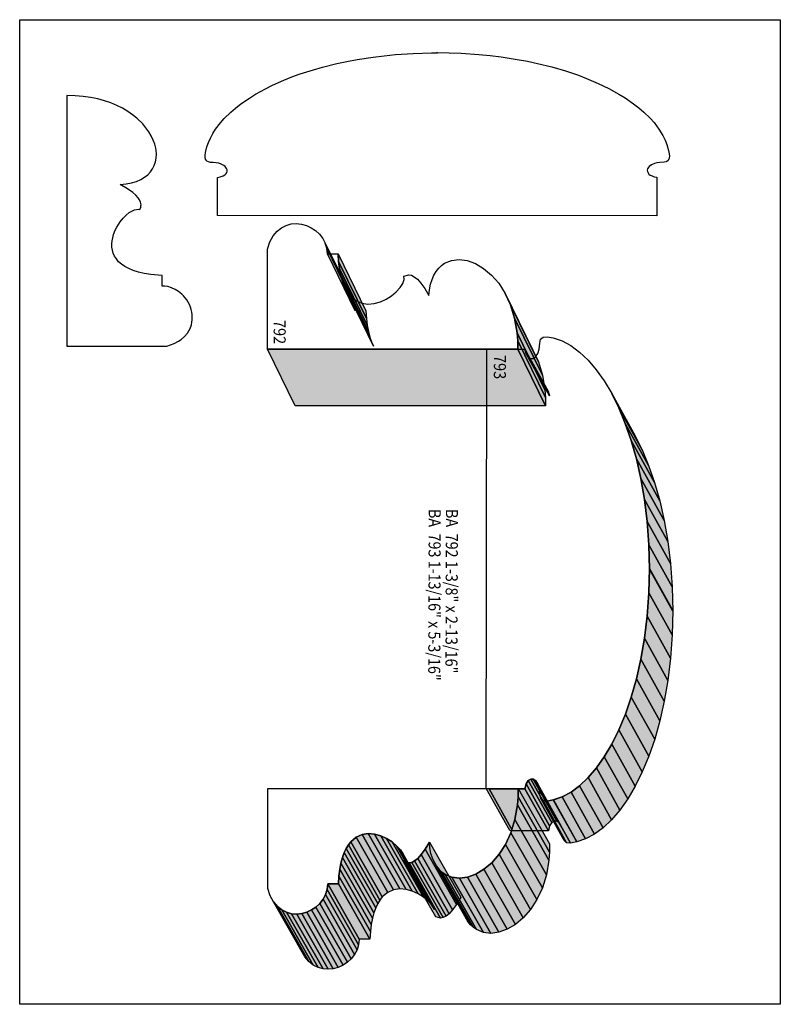
# Model space of a CAD drawing. Extents: x 0 to 8.5, y 0 to 11.
import ezdxf
from ezdxf.enums import TextEntityAlignment as Align

# ---------------------------------------------------------------- set-up
doc = ezdxf.new("R2010")
doc.units = 0
doc.header["$LTSCALE"] = 0.044
doc.layers.get('0').update_dxf_attribs({"linetype": 'CONTINUOUS'})
doc.layers.add('FOREGROUND', color=7, linetype='CONTINUOUS')
doc.styles.add('SN0', font='ROMAND', dxfattribs={"width": 0.00044})

msp = doc.modelspace()

# ---------------------------------------------------------------- linework, layer by layer
at = {"linetype": 'CONTINUOUS'}
for points in [[(7.1214, 8.78372), (2.21012, 8.79032), (2.21056, 9.21448), (2.24048, 9.22064), (2.27568, 9.23384), (2.29328, 9.24484), (2.30648, 9.2576), (2.3144, 9.27124), (2.31836, 9.28532), (2.31748, 9.29984), (2.31264, 9.31436), (2.2968, 9.33504), (2.2814, 9.3478), (2.25016, 9.36364), (2.22464, 9.372), (2.19516, 9.37772), (2.16172, 9.3808), (2.13092, 9.38212), (2.10892, 9.38696), (2.09264, 9.39576), (2.08604, 9.40192), (2.0768, 9.41776), (2.0724, 9.438), (2.0724, 9.46352), (2.0768, 9.49476), (2.09264, 9.5568), (2.10936, 9.60608), (2.13092, 9.65492), (2.15732, 9.7042), (2.18812, 9.75304), (2.24356, 9.82564), (2.28624, 9.87316), (2.35884, 9.94356), (2.41296, 9.98976), (2.47104, 10.03508), (2.56652, 10.10108), (2.6356, 10.14376), (2.74692, 10.20536), (2.82612, 10.24496), (2.9524, 10.30128), (3.04172, 10.33648), (3.13456, 10.37036), (3.28152, 10.41788), (3.38404, 10.44692), (3.54464, 10.48652), (3.6564, 10.51028), (3.77124, 10.5314), (3.95032, 10.55912), (4.07396, 10.57408), (4.20112, 10.5864), (4.3978, 10.5996), (4.60108, 10.6062), (4.6706, 10.60664), (4.6618, 10.6084), (4.79996, 10.6062), (4.9346, 10.60136), (5.13128, 10.58816), (5.258, 10.57584), (5.38164, 10.56088), (5.56072, 10.53316), (5.676, 10.51204), (5.78732, 10.48828), (5.94792, 10.44868), (6.1006, 10.40424), (6.24448, 10.3554), (6.33556, 10.32108), (6.46492, 10.26564), (6.58548, 10.20712), (6.69636, 10.14552), (6.76544, 10.10284), (6.86092, 10.03684), (6.919, 9.99152), (6.97312, 9.94532), (7.04572, 9.87492), (7.0884, 9.8274), (7.14384, 9.7548), (7.18872, 9.68132), (7.21248, 9.63248), (7.23184, 9.5832), (7.25164, 9.51368), (7.25824, 9.4798), (7.26044, 9.45164), (7.2578, 9.42876), (7.2512, 9.41116), (7.24592, 9.40368), (7.23184, 9.39268), (7.22304, 9.38872), (7.20104, 9.38388), (7.15308, 9.38124), (7.12184, 9.37684), (7.09412, 9.3698), (7.06024, 9.35528), (7.03516, 9.3368), (7.02372, 9.32316), (7.01668, 9.30908), (7.0136, 9.29456), (7.01536, 9.28004), (7.02152, 9.26596), (7.03208, 9.25276), (7.04704, 9.24088), (7.06728, 9.23076), (7.09192, 9.2224), (7.12184, 9.21624), (7.1214, 8.78372)], [(0.539, 7.32952), (0.53108, 7.32952), (1.64472, 7.32952), (1.68696, 7.34272), (1.72524, 7.35768), (1.77584, 7.38452), (1.80532, 7.40476), (1.8436, 7.43776), (1.87396, 7.47428), (1.89024, 7.4998), (1.90388, 7.52664), (1.9184, 7.568), (1.92456, 7.59616), (1.92808, 7.62476), (1.92852, 7.6538), (1.92676, 7.6824), (1.9228, 7.711), (1.9162, 7.73916), (1.90696, 7.76688), (1.89596, 7.79372), (1.88276, 7.82012), (1.86736, 7.8452), (1.8502, 7.86896), (1.83128, 7.8914), (1.8106, 7.91208), (1.77628, 7.9398), (1.73844, 7.96356), (1.69752, 7.9816), (1.65396, 7.99436), (1.62316, 7.9992), (1.59148, 8.00096), (1.59148, 8.11976), (1.54748, 8.12196), (1.46608, 8.12988), (1.3926, 8.14132), (1.32704, 8.15584), (1.26896, 8.17432), (1.21792, 8.19544), (1.17392, 8.2192), (1.13652, 8.24516), (1.10528, 8.27332), (1.0802, 8.30324), (1.0604, 8.33492), (1.04588, 8.36792), (1.03576, 8.4018), (1.03092, 8.43612), (1.0296, 8.47088), (1.03268, 8.50608), (1.03928, 8.54084), (1.04852, 8.5756), (1.06832, 8.62576), (1.0846, 8.65832), (1.10308, 8.68912), (1.12288, 8.71816), (1.15544, 8.7582), (1.18976, 8.79296), (1.22496, 8.82112), (1.25972, 8.84224), (1.2826, 8.85192), (1.30416, 8.85764), (1.3244, 8.85896), (1.34332, 8.85588), (1.35256, 8.88228), (1.3552, 8.89548), (1.35608, 8.90956), (1.35476, 8.92408), (1.35124, 8.93904), (1.34068, 8.9628), (1.32352, 8.98832), (1.29844, 9.0156), (1.26456, 9.04464), (1.20428, 9.08776), (1.1242, 9.13572), (1.19064, 9.14232), (1.25092, 9.15376), (1.30504, 9.17048), (1.353, 9.19116), (1.3948, 9.2158), (1.43088, 9.2444), (1.46124, 9.27608), (1.48544, 9.31084), (1.50436, 9.34868), (1.51756, 9.38828), (1.52504, 9.42964), (1.52724, 9.4732), (1.52372, 9.51764), (1.5202, 9.54008), (1.50876, 9.58584), (1.49204, 9.6316), (1.47048, 9.67736), (1.44364, 9.72312), (1.41152, 9.768), (1.375, 9.812), (1.31076, 9.87492), (1.26148, 9.91452), (1.20824, 9.95192), (1.15016, 9.98668), (1.08724, 10.01836), (1.01992, 10.04696), (0.94864, 10.0716), (0.87252, 10.09228), (0.79244, 10.10856), (0.70796, 10.12044), (0.61952, 10.12704), (0.52712, 10.12792), (0.52712, 7.32952), (0.539, 7.32952)], [(2.7676, 7.3084), (2.7676, 8.41456), (2.79576, 8.49508), (2.83228, 8.56108), (2.87584, 8.613), (2.92512, 8.65216), (2.97836, 8.679), (3.03424, 8.6944), (3.09144, 8.69836), (3.14908, 8.6922), (3.20496, 8.6768), (3.25776, 8.6526), (3.30704, 8.62004), (3.35016, 8.58), (3.38624, 8.5338), (3.41396, 8.481), (3.432, 8.42336), (3.4386, 8.36088), (3.55784, 8.36088), (3.56356, 8.27508), (3.57324, 8.19764), (3.58644, 8.12856), (3.60272, 8.06652), (3.62252, 8.0124), (3.64496, 7.96488), (3.67004, 7.9244), (3.69688, 7.89008), (3.75716, 7.83948), (3.82272, 7.81), (3.89136, 7.79944), (3.96176, 7.80516), (4.03084, 7.82452), (4.0964, 7.85444), (4.15624, 7.89272), (4.2086, 7.93628), (4.2504, 7.98292), (4.28032, 8.02956), (4.29572, 8.074), (4.29396, 8.11316), (4.34764, 8.12592), (4.37712, 8.12108), (4.4088, 8.10568), (4.444, 8.07752), (4.48272, 8.0344), (4.52584, 7.97368), (4.5738, 7.89404), (4.5804, 7.96048), (4.59184, 8.02032), (4.60856, 8.07444), (4.62924, 8.1224), (4.65388, 8.16464), (4.68248, 8.20072), (4.71416, 8.23108), (4.74892, 8.25528), (4.82636, 8.2874), (4.91128, 8.29664), (5.00104, 8.28476), (5.09256, 8.25132), (5.18364, 8.19808), (5.2712, 8.12416), (5.3526, 8.03132), (5.42476, 7.91956), (5.48504, 7.78976), (5.53036, 7.64236), (5.55852, 7.4778), (5.56512, 7.38936), (5.566, 7.29696), (2.7676, 7.29696), (2.7676, 7.3084)], [(3.41396, 8.481), (3.72504, 7.84564), (3.74308, 7.788), (3.432, 8.42336), (3.41396, 8.481)], [(3.432, 8.42336), (3.74308, 7.788), (3.74968, 7.72552), (3.4386, 8.36088), (3.432, 8.42336)], [(3.55784, 8.36088), (3.86892, 7.72552), (3.87464, 7.63972), (3.56356, 8.27508), (3.55784, 8.36088)], [(3.56356, 8.27508), (3.87464, 7.63972), (3.88388, 7.56228), (3.57324, 8.19764), (3.56356, 8.27508)], [(3.57324, 8.19764), (3.88388, 7.56228), (3.89708, 7.49276), (3.58644, 8.12856), (3.57324, 8.19764)], [(3.58644, 8.12856), (3.89708, 7.49276), (3.9138, 7.43116), (3.60272, 8.06652), (3.58644, 8.12856)], [(3.60272, 8.06652), (3.9138, 7.43116), (3.93316, 7.37704), (3.62252, 8.0124), (3.60272, 8.06652)], [(3.62252, 8.0124), (3.93316, 7.37704), (3.9556, 7.32952), (3.64496, 7.96488), (3.62252, 8.0124)], [(5.42476, 7.91956), (5.73584, 7.2842), (5.79612, 7.1544), (5.48504, 7.78976), (5.42476, 7.91956)], [(5.48504, 7.78976), (5.79612, 7.1544), (5.84144, 7.007), (5.53036, 7.64236), (5.48504, 7.78976)], [(5.53036, 7.64236), (5.84144, 7.007), (5.86916, 6.84244), (5.55852, 7.4778), (5.53036, 7.64236)], [(5.21444, 2.38656), (5.22104, 7.2974), (5.64476, 7.29696), (5.65928, 7.2424), (5.68172, 7.2072), (5.70856, 7.19048), (5.7376, 7.1918), (5.76532, 7.21072), (5.78908, 7.24592), (5.80536, 7.2974), (5.81152, 7.36384), (5.8212, 7.4074), (5.84804, 7.43072), (5.8938, 7.43512), (5.96244, 7.42148), (6.061, 7.38804), (6.15912, 7.33524), (6.25592, 7.26396), (6.35096, 7.17376), (6.44292, 7.0664), (6.53136, 6.941), (6.61584, 6.79888), (6.6946, 6.64048), (6.7672, 6.4658), (6.8332, 6.27572), (6.89128, 6.07068), (6.94056, 5.85112), (6.98104, 5.61792), (7.01096, 5.37064), (7.02988, 5.11016), (7.03692, 4.83692), (7.03868, 4.84572), (7.03164, 4.57292), (7.01272, 4.31244), (6.9828, 4.0656), (6.94232, 3.83152), (6.89304, 3.6124), (6.83452, 3.40736), (6.76896, 3.21728), (6.69592, 3.0426), (6.61716, 2.8842), (6.53312, 2.74208), (6.44468, 2.61712), (6.35272, 2.50932), (6.25768, 2.41912), (6.16088, 2.34784), (6.06276, 2.29504), (5.96332, 2.26072), (5.89556, 2.24796), (5.8498, 2.25236), (5.82296, 2.27568), (5.81328, 2.31924), (5.80712, 2.38568), (5.79084, 2.43716), (5.76708, 2.47236), (5.73936, 2.49084), (5.71032, 2.4926), (5.68304, 2.47588), (5.66104, 2.44068), (5.64652, 2.38568), (5.247, 2.38568), (5.21444, 2.38656)], [(5.55852, 7.4778), (5.86916, 6.84244), (5.87576, 6.754), (5.56512, 7.38936), (5.55852, 7.4778)], [(5.56512, 7.38936), (5.87576, 6.754), (5.87664, 6.6616), (5.566, 7.29696), (5.56512, 7.38936)], [(5.566, 7.29696), (5.87664, 6.6616), (3.07868, 6.6616), (2.7676, 7.29696), (5.566, 7.29696)], [(5.64476, 7.29696), (5.90656, 6.82748), (5.92064, 6.77292), (5.65928, 7.2424), (5.64476, 7.29696)], [(6.61584, 6.79888), (6.8772, 6.3294), (6.95596, 6.17056), (6.6946, 6.64048), (6.61584, 6.79888)], [(6.6946, 6.64048), (6.95596, 6.17056), (7.02856, 5.99632), (6.7672, 6.4658), (6.6946, 6.64048)], [(6.7672, 6.4658), (7.02856, 5.99632), (7.09456, 5.80624), (6.8332, 6.27572), (6.7672, 6.4658)], [(6.8332, 6.27572), (7.09456, 5.80624), (7.15264, 5.6012), (6.89128, 6.07068), (6.8332, 6.27572)], [(6.89128, 6.07068), (7.15264, 5.6012), (7.20236, 5.38164), (6.94056, 5.85112), (6.89128, 6.07068)], [(6.94056, 5.85112), (7.20236, 5.38164), (7.2424, 5.148), (6.98104, 5.61792), (6.94056, 5.85112)], [(6.98104, 5.61792), (7.2424, 5.148), (7.27232, 4.90072), (7.01096, 5.37064), (6.98104, 5.61792)], [(7.01096, 5.37064), (7.27232, 4.90072), (7.29124, 4.64024), (7.02988, 5.11016), (7.01096, 5.37064)], [(7.02988, 5.11016), (7.29124, 4.64024), (7.29872, 4.36744), (7.03692, 4.83692), (7.02988, 5.11016)], [(7.03868, 4.84572), (7.30004, 4.37624), (7.293, 4.103), (7.03164, 4.57292), (7.03868, 4.84572)], [(7.03164, 4.57292), (7.293, 4.103), (7.27408, 3.84296), (7.01272, 4.31244), (7.03164, 4.57292)], [(7.01272, 4.31244), (7.27408, 3.84296), (7.24416, 3.59568), (6.9828, 4.0656), (7.01272, 4.31244)], [(6.9828, 4.0656), (7.24416, 3.59568), (7.20368, 3.36204), (6.94232, 3.83152), (6.9828, 4.0656)], [(6.94232, 3.83152), (7.20368, 3.36204), (7.1544, 3.14248), (6.89304, 3.6124), (6.94232, 3.83152)], [(6.89304, 3.6124), (7.1544, 3.14248), (7.09632, 2.93744), (6.83452, 3.40736), (6.89304, 3.6124)], [(6.83452, 3.40736), (7.09632, 2.93744), (7.03032, 2.74736), (6.76896, 3.21728), (6.83452, 3.40736)], [(6.76896, 3.21728), (7.03032, 2.74736), (6.95772, 2.57312), (6.69592, 3.0426), (6.76896, 3.21728)], [(6.69592, 3.0426), (6.95772, 2.57312), (6.87896, 2.41428), (6.61716, 2.8842), (6.69592, 3.0426)], [(6.61716, 2.8842), (6.87896, 2.41428), (6.79492, 2.27216), (6.53312, 2.74208), (6.61716, 2.8842)], [(6.53312, 2.74208), (6.79492, 2.27216), (6.70604, 2.1472), (6.44468, 2.61712), (6.53312, 2.74208)], [(6.44468, 2.61712), (6.70604, 2.1472), (6.61408, 2.0394), (6.35272, 2.50932), (6.44468, 2.61712)], [(5.66104, 2.44068), (5.9224, 1.97076), (5.90832, 1.9162), (5.64652, 2.38568), (5.66104, 2.44068)], [(5.68304, 2.47588), (5.94484, 2.00596), (5.9224, 1.97076), (5.66104, 2.44068), (5.68304, 2.47588)], [(5.71032, 2.4926), (5.97168, 2.02268), (5.94484, 2.00596), (5.68304, 2.47588), (5.71032, 2.4926)], [(5.73936, 2.49084), (6.00072, 2.02136), (5.97168, 2.02268), (5.71032, 2.4926), (5.73936, 2.49084)], [(5.76708, 2.47236), (6.02844, 2.00244), (6.00072, 2.02136), (5.73936, 2.49084), (5.76708, 2.47236)], [(5.79084, 2.43716), (6.0522, 1.96724), (6.02844, 2.00244), (5.76708, 2.47236), (5.79084, 2.43716)], [(6.35272, 2.50932), (6.61408, 2.0394), (6.51904, 1.94964), (6.25768, 2.41912), (6.35272, 2.50932)], [(2.772, 2.38612), (5.5704, 2.38612), (5.56908, 2.29372), (5.56248, 2.20528), (5.53476, 2.04072), (5.48944, 1.89332), (5.42916, 1.76352), (5.357, 1.6522), (5.2756, 1.55892), (5.18804, 1.48544), (5.09696, 1.43176), (5.005, 1.39876), (4.91524, 1.38644), (4.83076, 1.39612), (4.75332, 1.4278), (4.71856, 1.45244), (4.68688, 1.4828), (4.65828, 1.51888), (4.63364, 1.56068), (4.61252, 1.60864), (4.59624, 1.66276), (4.5848, 1.72304), (4.57776, 1.78948), (4.53024, 1.7094), (4.48712, 1.64912), (4.4484, 1.606), (4.4132, 1.57784), (4.38152, 1.56244), (4.35204, 1.5576), (4.29836, 1.56992), (4.29968, 1.60952), (4.28472, 1.65352), (4.2548, 1.7006), (4.21256, 1.7468), (4.16064, 1.7908), (4.10036, 1.82864), (4.0348, 1.859), (3.96616, 1.87792), (3.89576, 1.88364), (3.82712, 1.87308), (3.76112, 1.84404), (3.70128, 1.793), (3.674, 1.75912), (3.64936, 1.7182), (3.62692, 1.67112), (3.60712, 1.61656), (3.5904, 1.55496), (3.5772, 1.48544), (3.56796, 1.408), (3.56224, 1.3222), (3.443, 1.3222), (3.4364, 1.26016), (3.41836, 1.20208), (3.39064, 1.14972), (3.35412, 1.10308), (3.311, 1.06348), (3.26216, 1.03092), (3.20936, 1.00672), (3.15304, 0.99088), (3.09584, 0.98516), (3.03864, 0.98912), (2.98276, 1.00452), (2.92908, 1.03092), (2.88024, 1.07008), (2.83668, 1.12244), (2.80016, 1.18844), (2.772, 1.26896), (2.772, 2.38612)], [(5.247, 2.38568), (5.50836, 1.9162), (5.4758, 1.91664), (5.21444, 2.38656), (5.247, 2.38568)], [(5.64652, 2.38568), (5.90832, 1.9162), (5.50836, 1.9162), (5.247, 2.38568), (5.64652, 2.38568)], [(5.5704, 2.38612), (5.92152, 1.76924), (5.92064, 1.67684), (5.56908, 2.29372), (5.5704, 2.38612)], [(6.16088, 2.34784), (6.42224, 1.87792), (6.32412, 1.82512), (6.06276, 2.29504), (6.16088, 2.34784)], [(6.25768, 2.41912), (6.51904, 1.94964), (6.42224, 1.87792), (6.16088, 2.34784), (6.25768, 2.41912)], [(5.56248, 2.20528), (5.91404, 1.5884), (5.88588, 1.42384), (5.53476, 2.04072), (5.56248, 2.20528)], [(5.56908, 2.29372), (5.92064, 1.67684), (5.91404, 1.5884), (5.56248, 2.20528), (5.56908, 2.29372)], [(5.8498, 2.25236), (6.11116, 1.78244), (6.08432, 1.80576), (5.82296, 2.27568), (5.8498, 2.25236)], [(5.89556, 2.24796), (6.15692, 1.77804), (6.11116, 1.78244), (5.8498, 2.25236), (5.89556, 2.24796)], [(5.96332, 2.26072), (6.22468, 1.79124), (6.15692, 1.77804), (5.89556, 2.24796), (5.96332, 2.26072)], [(5.9642, 2.2616), (6.22556, 1.79168), (6.22468, 1.79124), (5.96332, 2.26072), (5.9642, 2.2616)], [(6.06276, 2.29504), (6.32412, 1.82512), (6.22556, 1.79168), (5.9642, 2.2616), (6.06276, 2.29504)], [(5.53476, 2.04072), (5.88588, 1.42384), (5.84056, 1.27644), (5.48944, 1.89332), (5.53476, 2.04072)], [(3.82712, 1.87308), (4.17824, 1.2562), (4.11268, 1.22716), (3.76112, 1.84404), (3.82712, 1.87308)], [(3.89576, 1.88364), (4.24688, 1.26676), (4.17824, 1.2562), (3.82712, 1.87308), (3.89576, 1.88364)], [(3.96616, 1.87792), (4.31728, 1.26104), (4.24688, 1.26676), (3.89576, 1.88364), (3.96616, 1.87792)], [(4.0348, 1.859), (4.38636, 1.24212), (4.31728, 1.26104), (3.96616, 1.87792), (4.0348, 1.859)], [(5.48944, 1.89332), (5.84056, 1.27644), (5.78028, 1.14664), (5.42916, 1.76352), (5.48944, 1.89332)], [(3.70128, 1.793), (4.0524, 1.17612), (4.02556, 1.1418), (3.674, 1.75912), (3.70128, 1.793)], [(3.76112, 1.84404), (4.11268, 1.22716), (4.0524, 1.17612), (3.70128, 1.793), (3.76112, 1.84404)], [(4.10036, 1.82864), (4.45192, 1.21176), (4.38636, 1.24212), (4.0348, 1.859), (4.10036, 1.82864)], [(4.16064, 1.7908), (4.51176, 1.17392), (4.45192, 1.21176), (4.10036, 1.82864), (4.16064, 1.7908)], [(4.21256, 1.7468), (4.56412, 1.12992), (4.51176, 1.17392), (4.16064, 1.7908), (4.21256, 1.7468)], [(4.57776, 1.78948), (4.92932, 1.1726), (4.88136, 1.09252), (4.53024, 1.7094), (4.57776, 1.78948)], [(5.42916, 1.76352), (5.78028, 1.14664), (5.70812, 1.03488), (5.357, 1.6522), (5.42916, 1.76352)], [(3.62692, 1.67112), (3.97804, 1.05424), (3.95824, 0.99968), (3.60712, 1.61656), (3.62692, 1.67112)], [(3.64936, 1.7182), (4.00048, 1.10132), (3.97804, 1.05424), (3.62692, 1.67112), (3.64936, 1.7182)], [(3.674, 1.75912), (4.02556, 1.1418), (4.00048, 1.10132), (3.64936, 1.7182), (3.674, 1.75912)], [(4.2548, 1.7006), (4.60592, 1.08328), (4.56412, 1.12992), (4.21256, 1.7468), (4.2548, 1.7006)], [(4.28472, 1.65352), (4.63584, 1.03664), (4.60592, 1.08328), (4.2548, 1.7006), (4.28472, 1.65352)], [(4.53024, 1.7094), (4.88136, 1.09252), (4.83824, 1.03224), (4.48712, 1.64912), (4.53024, 1.7094)], [(5.357, 1.6522), (5.70812, 1.03488), (5.62672, 0.94204), (5.2756, 1.55892), (5.357, 1.6522)], [(3.5904, 1.55496), (3.94196, 0.93808), (3.92876, 0.86856), (3.5772, 1.48544), (3.5904, 1.55496)], [(3.60712, 1.61656), (3.95824, 0.99968), (3.94196, 0.93808), (3.5904, 1.55496), (3.60712, 1.61656)], [(4.35204, 1.5576), (4.70316, 0.94072), (4.64948, 0.95304), (4.29836, 1.56992), (4.35204, 1.5576)], [(4.38152, 1.56244), (4.73264, 0.94556), (4.70316, 0.94072), (4.35204, 1.5576), (4.38152, 1.56244)], [(4.4132, 1.57784), (4.76432, 0.96096), (4.73264, 0.94556), (4.38152, 1.56244), (4.4132, 1.57784)], [(4.4484, 1.606), (4.79952, 0.98912), (4.76432, 0.96096), (4.4132, 1.57784), (4.4484, 1.606)], [(4.48712, 1.64912), (4.83824, 1.03224), (4.79952, 0.98912), (4.4484, 1.606), (4.48712, 1.64912)], [(4.65828, 1.51888), (5.0094, 0.902), (4.98476, 0.9438), (4.63364, 1.56068), (4.65828, 1.51888)], [(5.2756, 1.55892), (5.62672, 0.94204), (5.53916, 0.86856), (5.18804, 1.48544), (5.2756, 1.55892)], [(3.5772, 1.48544), (3.92876, 0.86856), (3.91908, 0.79112), (3.56796, 1.408), (3.5772, 1.48544)], [(4.68688, 1.4828), (5.038, 0.86592), (5.0094, 0.902), (4.65828, 1.51888), (4.68688, 1.4828)], [(4.71856, 1.45244), (5.06968, 0.83556), (5.038, 0.86592), (4.68688, 1.4828), (4.71856, 1.45244)], [(4.75332, 1.4278), (5.10444, 0.81092), (5.06968, 0.83556), (4.71856, 1.45244), (4.75332, 1.4278)], [(5.09696, 1.43176), (5.44808, 0.81488), (5.35612, 0.78188), (5.005, 1.39876), (5.09696, 1.43176)], [(5.18804, 1.48544), (5.53916, 0.86856), (5.44808, 0.81488), (5.09696, 1.43176), (5.18804, 1.48544)], [(3.443, 1.3222), (3.79412, 0.70532), (3.78752, 0.64284), (3.4364, 1.26016), (3.443, 1.3222)], [(3.56224, 1.3222), (3.91336, 0.70532), (3.79412, 0.70532), (3.443, 1.3222), (3.56224, 1.3222)], [(3.56796, 1.408), (3.91908, 0.79112), (3.91336, 0.70532), (3.56224, 1.3222), (3.56796, 1.408)], [(4.83076, 1.39612), (5.18188, 0.77924), (5.10444, 0.81092), (4.75332, 1.4278), (4.83076, 1.39612)], [(4.91524, 1.38644), (5.26636, 0.76956), (5.18188, 0.77924), (4.83076, 1.39612), (4.91524, 1.38644)], [(5.005, 1.39876), (5.35612, 0.78188), (5.26636, 0.76956), (4.91524, 1.38644), (5.005, 1.39876)], [(3.4364, 1.26016), (3.78752, 0.64284), (3.76948, 0.5852), (3.41836, 1.20208), (3.4364, 1.26016)], [(2.88024, 1.07008), (3.23136, 0.4532), (3.1878, 0.50556), (2.83668, 1.12244), (2.88024, 1.07008)], [(3.35412, 1.10308), (3.70568, 0.4862), (3.66256, 0.4466), (3.311, 1.06348), (3.35412, 1.10308)], [(3.39064, 1.14972), (3.74176, 0.53284), (3.70568, 0.4862), (3.35412, 1.10308), (3.39064, 1.14972)], [(3.41836, 1.20208), (3.76948, 0.5852), (3.74176, 0.53284), (3.39064, 1.14972), (3.41836, 1.20208)], [(2.92908, 1.03092), (3.28064, 0.41404), (3.23136, 0.4532), (2.88024, 1.07008), (2.92908, 1.03092)], [(2.98276, 1.00452), (3.33388, 0.3872), (3.28064, 0.41404), (2.92908, 1.03092), (2.98276, 1.00452)], [(3.03864, 0.98912), (3.38976, 0.37224), (3.33388, 0.3872), (2.98276, 1.00452), (3.03864, 0.98912)], [(3.15304, 0.99088), (3.5046, 0.374), (3.44696, 0.36784), (3.09584, 0.98516), (3.15304, 0.99088)], [(3.20936, 1.00672), (3.56048, 0.3894), (3.5046, 0.374), (3.15304, 0.99088), (3.20936, 1.00672)], [(3.26216, 1.03092), (3.61328, 0.41404), (3.56048, 0.3894), (3.20936, 1.00672), (3.26216, 1.03092)], [(3.311, 1.06348), (3.66256, 0.4466), (3.61328, 0.41404), (3.26216, 1.03092), (3.311, 1.06348)], [(3.09584, 0.98516), (3.44696, 0.36784), (3.38976, 0.37224), (3.03864, 0.98912), (3.09584, 0.98516)]]:
    msp.add_lwpolyline(points, dxfattribs=at)
at = {"color": 15}
for points in [[(3.41396, 8.481), (3.72504, 7.84564), (3.432, 8.42336), (3.74308, 7.788)], [(3.432, 8.42336), (3.74308, 7.788), (3.4386, 8.36088), (3.74968, 7.72552)], [(3.55784, 8.36088), (3.86892, 7.72552), (3.56356, 8.27508), (3.87464, 7.63972)], [(3.56356, 8.27508), (3.87464, 7.63972), (3.57324, 8.19764), (3.88388, 7.56228)], [(3.57324, 8.19764), (3.88388, 7.56228), (3.58644, 8.12856), (3.89708, 7.49276)], [(3.58644, 8.12856), (3.89708, 7.49276), (3.60272, 8.06652), (3.9138, 7.43116)], [(3.60272, 8.06652), (3.9138, 7.43116), (3.62252, 8.0124), (3.93316, 7.37704)], [(3.62252, 8.0124), (3.93316, 7.37704), (3.64496, 7.96488), (3.9556, 7.32952)], [(5.42476, 7.91956), (5.73584, 7.2842), (5.48504, 7.78976), (5.79612, 7.1544)], [(5.48504, 7.78976), (5.79612, 7.1544), (5.53036, 7.64236), (5.84144, 7.007)], [(5.53036, 7.64236), (5.84144, 7.007), (5.55852, 7.4778), (5.86916, 6.84244)], [(5.55852, 7.4778), (5.86916, 6.84244), (5.56512, 7.38936), (5.87576, 6.754)], [(5.56512, 7.38936), (5.87576, 6.754), (5.566, 7.29696), (5.87664, 6.6616)], [(5.566, 7.29696), (5.87664, 6.6616), (2.7676, 7.29696), (3.07868, 6.6616)], [(5.64476, 7.29696), (5.90656, 6.82748), (5.65928, 7.2424), (5.92064, 6.77292)], [(6.61584, 6.79888), (6.8772, 6.3294), (6.6946, 6.64048), (6.95596, 6.17056)], [(6.6946, 6.64048), (6.95596, 6.17056), (6.7672, 6.4658), (7.02856, 5.99632)], [(6.7672, 6.4658), (7.02856, 5.99632), (6.8332, 6.27572), (7.09456, 5.80624)], [(6.8332, 6.27572), (7.09456, 5.80624), (6.89128, 6.07068), (7.15264, 5.6012)], [(6.89128, 6.07068), (7.15264, 5.6012), (6.94056, 5.85112), (7.20236, 5.38164)], [(6.94056, 5.85112), (7.20236, 5.38164), (6.98104, 5.61792), (7.2424, 5.148)], [(6.98104, 5.61792), (7.2424, 5.148), (7.01096, 5.37064), (7.27232, 4.90072)], [(7.01096, 5.37064), (7.27232, 4.90072), (7.02988, 5.11016), (7.29124, 4.64024)], [(7.02988, 5.11016), (7.29124, 4.64024), (7.03692, 4.83692), (7.29872, 4.36744)], [(7.03868, 4.84572), (7.30004, 4.37624), (7.03164, 4.57292), (7.293, 4.103)], [(7.03164, 4.57292), (7.293, 4.103), (7.01272, 4.31244), (7.27408, 3.84296)], [(7.01272, 4.31244), (7.27408, 3.84296), (6.9828, 4.0656), (7.24416, 3.59568)], [(6.9828, 4.0656), (7.24416, 3.59568), (6.94232, 3.83152), (7.20368, 3.36204)], [(6.94232, 3.83152), (7.20368, 3.36204), (6.89304, 3.6124), (7.1544, 3.14248)], [(6.89304, 3.6124), (7.1544, 3.14248), (6.83452, 3.40736), (7.09632, 2.93744)], [(6.83452, 3.40736), (7.09632, 2.93744), (6.76896, 3.21728), (7.03032, 2.74736)], [(6.76896, 3.21728), (7.03032, 2.74736), (6.69592, 3.0426), (6.95772, 2.57312)], [(6.69592, 3.0426), (6.95772, 2.57312), (6.61716, 2.8842), (6.87896, 2.41428)], [(6.61716, 2.8842), (6.87896, 2.41428), (6.53312, 2.74208), (6.79492, 2.27216)], [(6.53312, 2.74208), (6.79492, 2.27216), (6.44468, 2.61712), (6.70604, 2.1472)], [(6.44468, 2.61712), (6.70604, 2.1472), (6.35272, 2.50932), (6.61408, 2.0394)], [(5.66104, 2.44068), (5.9224, 1.97076), (5.64652, 2.38568), (5.90832, 1.9162)], [(5.68304, 2.47588), (5.94484, 2.00596), (5.66104, 2.44068), (5.9224, 1.97076)], [(5.71032, 2.4926), (5.97168, 2.02268), (5.68304, 2.47588), (5.94484, 2.00596)], [(5.73936, 2.49084), (6.00072, 2.02136), (5.71032, 2.4926), (5.97168, 2.02268)], [(5.76708, 2.47236), (6.02844, 2.00244), (5.73936, 2.49084), (6.00072, 2.02136)], [(5.79084, 2.43716), (6.0522, 1.96724), (5.76708, 2.47236), (6.02844, 2.00244)], [(6.35272, 2.50932), (6.61408, 2.0394), (6.25768, 2.41912), (6.51904, 1.94964)], [(5.247, 2.38568), (5.50836, 1.9162), (5.21444, 2.38656), (5.4758, 1.91664)], [(5.64652, 2.38568), (5.90832, 1.9162), (5.247, 2.38568), (5.50836, 1.9162)], [(5.5704, 2.38612), (5.92152, 1.76924), (5.56908, 2.29372), (5.92064, 1.67684)], [(6.16088, 2.34784), (6.42224, 1.87792), (6.06276, 2.29504), (6.32412, 1.82512)], [(6.25768, 2.41912), (6.51904, 1.94964), (6.16088, 2.34784), (6.42224, 1.87792)], [(5.56248, 2.20528), (5.91404, 1.5884), (5.53476, 2.04072), (5.88588, 1.42384)], [(5.56908, 2.29372), (5.92064, 1.67684), (5.56248, 2.20528), (5.91404, 1.5884)], [(5.8498, 2.25236), (6.11116, 1.78244), (5.82296, 2.27568), (6.08432, 1.80576)], [(5.89556, 2.24796), (6.15692, 1.77804), (5.8498, 2.25236), (6.11116, 1.78244)], [(5.96332, 2.26072), (6.22468, 1.79124), (5.89556, 2.24796), (6.15692, 1.77804)], [(5.9642, 2.2616), (6.22556, 1.79168), (5.96332, 2.26072), (6.22468, 1.79124)], [(6.06276, 2.29504), (6.32412, 1.82512), (5.9642, 2.2616), (6.22556, 1.79168)], [(5.53476, 2.04072), (5.88588, 1.42384), (5.48944, 1.89332), (5.84056, 1.27644)], [(3.82712, 1.87308), (4.17824, 1.2562), (3.76112, 1.84404), (4.11268, 1.22716)], [(3.89576, 1.88364), (4.24688, 1.26676), (3.82712, 1.87308), (4.17824, 1.2562)], [(3.96616, 1.87792), (4.31728, 1.26104), (3.89576, 1.88364), (4.24688, 1.26676)], [(4.0348, 1.859), (4.38636, 1.24212), (3.96616, 1.87792), (4.31728, 1.26104)], [(5.48944, 1.89332), (5.84056, 1.27644), (5.42916, 1.76352), (5.78028, 1.14664)], [(3.70128, 1.793), (4.0524, 1.17612), (3.674, 1.75912), (4.02556, 1.1418)], [(3.76112, 1.84404), (4.11268, 1.22716), (3.70128, 1.793), (4.0524, 1.17612)], [(4.10036, 1.82864), (4.45192, 1.21176), (4.0348, 1.859), (4.38636, 1.24212)], [(4.16064, 1.7908), (4.51176, 1.17392), (4.10036, 1.82864), (4.45192, 1.21176)], [(4.21256, 1.7468), (4.56412, 1.12992), (4.16064, 1.7908), (4.51176, 1.17392)], [(4.57776, 1.78948), (4.92932, 1.1726), (4.53024, 1.7094), (4.88136, 1.09252)], [(5.42916, 1.76352), (5.78028, 1.14664), (5.357, 1.6522), (5.70812, 1.03488)], [(3.62692, 1.67112), (3.97804, 1.05424), (3.60712, 1.61656), (3.95824, 0.99968)], [(3.64936, 1.7182), (4.00048, 1.10132), (3.62692, 1.67112), (3.97804, 1.05424)], [(3.674, 1.75912), (4.02556, 1.1418), (3.64936, 1.7182), (4.00048, 1.10132)], [(4.2548, 1.7006), (4.60592, 1.08328), (4.21256, 1.7468), (4.56412, 1.12992)], [(4.28472, 1.65352), (4.63584, 1.03664), (4.2548, 1.7006), (4.60592, 1.08328)], [(4.53024, 1.7094), (4.88136, 1.09252), (4.48712, 1.64912), (4.83824, 1.03224)], [(5.357, 1.6522), (5.70812, 1.03488), (5.2756, 1.55892), (5.62672, 0.94204)], [(3.5904, 1.55496), (3.94196, 0.93808), (3.5772, 1.48544), (3.92876, 0.86856)], [(3.60712, 1.61656), (3.95824, 0.99968), (3.5904, 1.55496), (3.94196, 0.93808)], [(4.35204, 1.5576), (4.70316, 0.94072), (4.29836, 1.56992), (4.64948, 0.95304)], [(4.38152, 1.56244), (4.73264, 0.94556), (4.35204, 1.5576), (4.70316, 0.94072)], [(4.4132, 1.57784), (4.76432, 0.96096), (4.38152, 1.56244), (4.73264, 0.94556)], [(4.4484, 1.606), (4.79952, 0.98912), (4.4132, 1.57784), (4.76432, 0.96096)], [(4.48712, 1.64912), (4.83824, 1.03224), (4.4484, 1.606), (4.79952, 0.98912)], [(4.65828, 1.51888), (5.0094, 0.902), (4.63364, 1.56068), (4.98476, 0.9438)], [(5.2756, 1.55892), (5.62672, 0.94204), (5.18804, 1.48544), (5.53916, 0.86856)], [(3.5772, 1.48544), (3.92876, 0.86856), (3.56796, 1.408), (3.91908, 0.79112)], [(4.68688, 1.4828), (5.038, 0.86592), (4.65828, 1.51888), (5.0094, 0.902)], [(4.71856, 1.45244), (5.06968, 0.83556), (4.68688, 1.4828), (5.038, 0.86592)], [(4.75332, 1.4278), (5.10444, 0.81092), (4.71856, 1.45244), (5.06968, 0.83556)], [(5.09696, 1.43176), (5.44808, 0.81488), (5.005, 1.39876), (5.35612, 0.78188)], [(5.18804, 1.48544), (5.53916, 0.86856), (5.09696, 1.43176), (5.44808, 0.81488)], [(3.443, 1.3222), (3.79412, 0.70532), (3.4364, 1.26016), (3.78752, 0.64284)], [(3.56224, 1.3222), (3.91336, 0.70532), (3.443, 1.3222), (3.79412, 0.70532)], [(3.56796, 1.408), (3.91908, 0.79112), (3.56224, 1.3222), (3.91336, 0.70532)], [(4.83076, 1.39612), (5.18188, 0.77924), (4.75332, 1.4278), (5.10444, 0.81092)], [(4.91524, 1.38644), (5.26636, 0.76956), (4.83076, 1.39612), (5.18188, 0.77924)], [(5.005, 1.39876), (5.35612, 0.78188), (4.91524, 1.38644), (5.26636, 0.76956)], [(3.4364, 1.26016), (3.78752, 0.64284), (3.41836, 1.20208), (3.76948, 0.5852)], [(2.88024, 1.07008), (3.23136, 0.4532), (2.83668, 1.12244), (3.1878, 0.50556)], [(3.35412, 1.10308), (3.70568, 0.4862), (3.311, 1.06348), (3.66256, 0.4466)], [(3.39064, 1.14972), (3.74176, 0.53284), (3.35412, 1.10308), (3.70568, 0.4862)], [(3.41836, 1.20208), (3.76948, 0.5852), (3.39064, 1.14972), (3.74176, 0.53284)], [(2.92908, 1.03092), (3.28064, 0.41404), (2.88024, 1.07008), (3.23136, 0.4532)], [(2.98276, 1.00452), (3.33388, 0.3872), (2.92908, 1.03092), (3.28064, 0.41404)], [(3.03864, 0.98912), (3.38976, 0.37224), (2.98276, 1.00452), (3.33388, 0.3872)], [(3.15304, 0.99088), (3.5046, 0.374), (3.09584, 0.98516), (3.44696, 0.36784)], [(3.20936, 1.00672), (3.56048, 0.3894), (3.15304, 0.99088), (3.5046, 0.374)], [(3.26216, 1.03092), (3.61328, 0.41404), (3.20936, 1.00672), (3.56048, 0.3894)], [(3.311, 1.06348), (3.66256, 0.4466), (3.26216, 1.03092), (3.61328, 0.41404)], [(3.09584, 0.98516), (3.44696, 0.36784), (3.03864, 0.98912), (3.38976, 0.37224)]]:
    msp.add_solid(points, dxfattribs=at)
at = {"layer": 'FOREGROUND', "linetype": 'CONTINUOUS'}
msp.add_lwpolyline([(0, 10.97668), (8.49992, 10.97668), (8.49992, -0.02332), (0, -0.02332), (0, 10.97668)], dxfattribs=at)
msp.add_lwpolyline([(0, 10.97668), (8.49992, 10.97668), (8.49992, -0.02332), (0, -0.02332), (0, 10.97668)], dxfattribs=at)

# ---------------------------------------------------------------- texts
at = {"style": 'SN0'}
for s, p, p2 in [('792', (2.83844, 7.62212), (2.83758, 7.35176)), ('793', (5.29936, 7.23096), (5.2985, 6.9606)), ('BA  793 1-13/16" x 5-3/16"', (4.57116, 5.511), (4.56505, 3.59236)), ('BA  792 1-3/8" x 2-13/16" ', (4.763, 5.511), (4.75703, 3.63742))]:
    msp.add_text(s, height=0.134717, rotation=269.819476, dxfattribs=at).set_placement(p, p2, align=Align.FIT)

doc.saveas('drawing.dxf')
